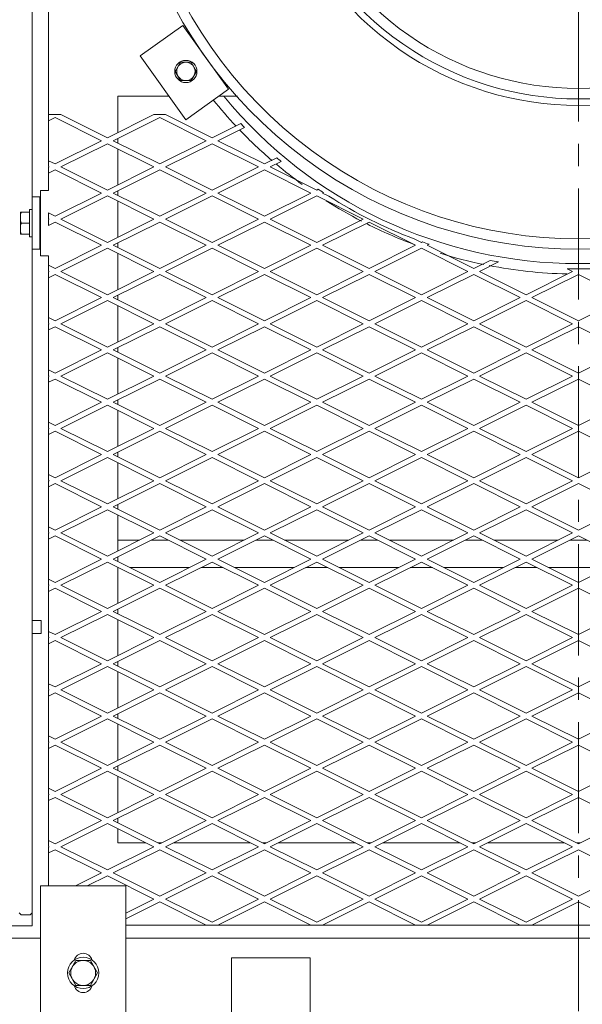
# Model space of a CAD drawing. Units: millimetres. Extents: x 29975 to 99698, y -12438 to 3549.
# Drawn here: x 34847 to 35328, y -7472 to -6628 of the extents above; entities that cross this region are included whole.
import ezdxf

# ---------------------------------------------------------------- set-up
doc = ezdxf.new("R2010")
doc.units = ezdxf.units.MM
doc.header["$LTSCALE"] = 3
doc.linetypes.add('CENTER', pattern=[50.8, 31.75, -6.35, 6.35, -6.35])

msp = doc.modelspace()

# ---------------------------------------------------------------- linework, layer by layer
at = {"color": 1, "linetype": 'CENTER', "lineweight": 0}
msp.add_line((35324.79, -3877.33), (35324.79, -9011.36), dxfattribs=at)
at = {"color": 0, "lineweight": 0}
for p, q in [((34871.23, -5591.76), (34871.23, -6709.76)), ((34857.23, -6780.32), (34857.23, -6108.38)), ((34986.18, -6633.42), (34949.71, -6659.43)), ((35025.2, -6688.12), (34986.18, -6633.42)), ((34949.71, -6659.43), (34988.73, -6714.14)), ((34979.77, -6672.81), (34984.29, -6664.97)), ((34984.29, -6664.97), (34993.34, -6664.97)), ((34993.34, -6664.97), (34997.87, -6672.81)), ((34984.29, -6680.65), (34979.77, -6672.81)), ((34997.87, -6672.81), (34993.34, -6680.65)), ((34993.34, -6680.65), (34984.29, -6680.65)), ((34930.58, -6725.18), (34930.58, -6694.09)), ((34974.43, -6694.09), (34930.58, -6694.09)), ((34988.73, -6714.14), (35025.2, -6688.12)), ((35032.9, -6694.09), (35016.84, -6694.09)), ((34871.82, -6709.76), (34871.23, -6710.06)), ((34871.23, -6710.06), (34871.23, -6754.26)), ((34871.23, -6715.07), (34876.83, -6712.27)), ((34881.84, -6709.76), (34871.82, -6709.76)), ((34916.62, -6732.16), (34876.83, -6712.27)), ((34881.84, -6709.76), (34921.62, -6729.66)), ((34961.41, -6709.76), (34921.62, -6729.66)), ((34926.63, -6732.16), (34966.42, -6712.27)), ((34971.43, -6709.76), (34961.41, -6709.76)), ((35006.21, -6732.16), (34966.42, -6712.27)), ((34971.43, -6709.76), (35011.22, -6729.66)), ((35035.8, -6717.37), (35011.22, -6729.66)), ((35016.22, -6732.16), (35039.03, -6720.76)), ((34930.58, -6734.14), (34930.58, -6730.19)), ((34916.62, -6732.16), (34876.83, -6752.06)), ((34881.84, -6754.56), (34921.62, -6734.67)), ((34961.41, -6754.56), (34921.62, -6734.67)), ((34926.63, -6732.16), (34966.42, -6752.06)), ((35006.21, -6732.16), (34966.42, -6752.06)), ((34971.43, -6754.56), (35011.22, -6734.67)), ((35051, -6754.56), (35011.22, -6734.67)), ((35016.22, -6732.16), (35056.01, -6752.06)), ((34930.58, -6769.97), (34930.58, -6739.15)), ((35066.67, -6746.73), (35056.01, -6752.06)), ((34871.23, -6749.26), (34876.83, -6752.06)), ((34871.82, -6754.56), (34871.23, -6754.26)), ((34871.82, -6754.56), (34871.23, -6754.86)), ((34871.23, -6754.86), (34871.23, -6759.86)), ((34881.84, -6754.56), (34921.62, -6774.45)), ((34961.41, -6754.56), (34921.62, -6774.45)), ((34971.43, -6754.56), (35011.22, -6774.45)), ((35051, -6754.56), (35011.22, -6774.45)), ((35061.02, -6754.56), (35070.4, -6749.87)), ((35061.02, -6754.56), (35100.81, -6774.45)), ((34871.23, -6759.86), (34876.83, -6757.06)), ((34871.23, -6774.72), (34871.23, -6759.86)), ((34916.62, -6776.96), (34876.83, -6757.06)), ((34926.63, -6776.96), (34966.42, -6757.06)), ((35006.21, -6776.96), (34966.42, -6757.06)), ((35016.22, -6776.96), (35056.01, -6757.06)), ((35095.8, -6776.96), (35056.01, -6757.06)), ((34857.23, -6825.11), (34857.23, -6780.32)), ((34857.23, -6780.32), (34863.95, -6780.32)), ((34863.95, -6825.11), (34863.95, -6780.32)), ((34864.51, -6830.71), (34864.51, -6774.72)), ((34871.23, -6774.72), (34864.51, -6774.72)), ((34916.62, -6776.96), (34876.83, -6796.85)), ((34881.84, -6799.36), (34921.62, -6779.46)), ((34961.41, -6799.36), (34921.62, -6779.46)), ((34926.63, -6776.96), (34966.42, -6796.85)), ((34930.58, -6778.93), (34930.58, -6774.98)), ((35006.21, -6776.96), (34966.42, -6796.85)), ((34971.43, -6799.36), (35011.22, -6779.46)), ((35051, -6799.36), (35011.22, -6779.46)), ((35016.22, -6776.96), (35056.01, -6796.85)), ((35095.8, -6776.96), (35056.01, -6796.85)), ((35061.02, -6799.36), (35100.81, -6779.46)), ((35102.2, -6773.76), (35100.81, -6774.45)), ((35140.6, -6799.36), (35100.81, -6779.46)), ((35105.82, -6776.96), (35106.49, -6776.62)), ((35105.82, -6776.96), (35111.09, -6779.59)), ((34930.58, -6814.77), (34930.58, -6783.94)), ((34847.15, -6793.2), (34847.15, -6812.24)), ((34847.15, -6793.2), (34854.99, -6793.2)), ((34854.99, -6814.47), (34854.99, -6790.96)), ((34854.99, -6790.96), (34857.23, -6790.96)), ((34863.95, -6797.12), (34864.51, -6797.12)), ((34871.23, -6794.05), (34871.23, -6799.06)), ((34871.23, -6794.05), (34876.83, -6796.85)), ((34848, -6802.72), (34854.99, -6802.72)), ((34871.82, -6799.36), (34871.23, -6799.06)), ((34871.82, -6799.36), (34871.23, -6799.65)), ((34871.23, -6799.65), (34871.23, -6804.66)), ((34871.23, -6804.66), (34876.83, -6801.86)), ((34916.62, -6821.75), (34876.83, -6801.86)), ((34881.84, -6799.36), (34921.62, -6819.25)), ((34961.41, -6799.36), (34921.62, -6819.25)), ((34926.63, -6821.75), (34966.42, -6801.86)), ((35006.21, -6821.75), (34966.42, -6801.86)), ((34971.43, -6799.36), (35011.22, -6819.25)), ((35051, -6799.36), (35011.22, -6819.25)), ((35016.22, -6821.75), (35056.01, -6801.86)), ((35095.8, -6821.75), (35056.01, -6801.86)), ((35061.02, -6799.36), (35100.81, -6819.25)), ((35140.6, -6799.36), (35100.81, -6819.25)), ((35105.82, -6821.75), (35145.61, -6801.86)), ((35185.39, -6821.75), (35145.61, -6801.86)), ((34847.15, -6812.24), (34854.99, -6812.24)), ((34854.99, -6814.47), (34857.23, -6814.47)), ((34863.95, -6808.32), (34864.51, -6808.32)), ((34864.51, -6818.39), (34863.95, -6818.39)), ((34916.62, -6821.75), (34876.83, -6841.65)), ((34926.63, -6821.75), (34966.42, -6841.65)), ((34930.58, -6823.73), (34930.58, -6819.78)), ((35006.21, -6821.75), (34966.42, -6841.65)), ((35016.22, -6821.75), (35056.01, -6841.65)), ((35095.8, -6821.75), (35056.01, -6841.65)), ((35105.82, -6821.75), (35145.61, -6841.65)), ((35185.39, -6821.75), (35145.61, -6841.65)), ((35184.81, -6816.45), (35190.4, -6819.25)), ((35191.26, -6818.82), (35190.4, -6819.25)), ((35195.41, -6821.75), (35197.17, -6820.87)), ((35195.41, -6821.75), (35235.2, -6841.65)), ((34857.23, -6825.11), (34857.23, -7404.66)), ((34857.23, -6825.11), (34863.95, -6825.11)), ((34871.23, -6830.71), (34864.51, -6830.71)), ((34871.23, -6838.85), (34871.23, -6830.71)), ((34881.84, -6844.15), (34921.62, -6824.26)), ((34961.41, -6844.15), (34921.62, -6824.26)), ((34930.58, -6859.57), (34930.58, -6828.74)), ((34971.43, -6844.15), (35011.22, -6824.26)), ((35051, -6844.15), (35011.22, -6824.26)), ((35061.02, -6844.15), (35100.81, -6824.26)), ((35140.6, -6844.15), (35100.81, -6824.26)), ((35150.61, -6844.15), (35190.4, -6824.26)), ((35230.19, -6844.15), (35190.4, -6824.26)), ((34871.23, -6838.85), (34876.83, -6841.65)), ((34871.23, -6838.85), (34871.23, -6843.86)), ((35249.18, -6834.66), (35235.2, -6841.65)), ((35240.21, -6844.15), (35256.5, -6836)), ((34871.82, -6844.15), (34871.23, -6843.86)), ((34871.82, -6844.15), (34871.23, -6844.45)), ((34871.23, -6844.45), (34871.23, -6888.65)), ((34871.23, -6849.46), (34876.83, -6846.66)), ((34916.62, -6866.55), (34876.83, -6846.66)), ((34881.84, -6844.15), (34921.62, -6864.05)), ((34961.41, -6844.15), (34921.62, -6864.05)), ((34926.63, -6866.55), (34966.42, -6846.66)), ((35006.21, -6866.55), (34966.42, -6846.66)), ((34971.43, -6844.15), (35011.22, -6864.05)), ((35051, -6844.15), (35011.22, -6864.05)), ((35016.22, -6866.55), (35056.01, -6846.66)), ((35095.8, -6866.55), (35056.01, -6846.66)), ((35061.02, -6844.15), (35100.81, -6864.05)), ((35140.6, -6844.15), (35100.81, -6864.05)), ((35105.82, -6866.55), (35145.61, -6846.66)), ((35185.39, -6866.55), (35145.61, -6846.66)), ((35150.61, -6844.15), (35190.4, -6864.05)), ((35230.19, -6844.15), (35190.4, -6864.05)), ((35195.41, -6866.55), (35235.2, -6846.66)), ((35274.99, -6866.55), (35235.2, -6846.66)), ((35240.21, -6844.15), (35279.99, -6864.05)), ((35319.78, -6844.15), (35279.99, -6864.05)), ((35285, -6866.55), (35324.79, -6846.66)), ((35319.78, -6844.15), (35315.06, -6841.79)), ((35364.58, -6866.55), (35324.79, -6846.66)), ((34930.58, -6868.53), (34930.58, -6864.58)), ((34916.62, -6866.55), (34876.83, -6886.44)), ((34881.84, -6888.95), (34921.62, -6869.05)), ((34961.41, -6888.95), (34921.62, -6869.05)), ((34926.63, -6866.55), (34966.42, -6886.44)), ((34930.58, -6904.36), (34930.58, -6873.53)), ((35006.21, -6866.55), (34966.42, -6886.44)), ((34971.43, -6888.95), (35011.22, -6869.05)), ((35051, -6888.95), (35011.22, -6869.05)), ((35016.22, -6866.55), (35056.01, -6886.44)), ((35095.8, -6866.55), (35056.01, -6886.44)), ((35061.02, -6888.95), (35100.81, -6869.05)), ((35140.6, -6888.95), (35100.81, -6869.05)), ((35105.82, -6866.55), (35145.61, -6886.44)), ((35185.39, -6866.55), (35145.61, -6886.44)), ((35150.61, -6888.95), (35190.4, -6869.05)), ((35230.19, -6888.95), (35190.4, -6869.05)), ((35195.41, -6866.55), (35235.2, -6886.44)), ((35274.99, -6866.55), (35235.2, -6886.44)), ((35240.21, -6888.95), (35279.99, -6869.05)), ((35319.78, -6888.95), (35279.99, -6869.05)), ((35285, -6866.55), (35324.79, -6886.44)), ((35364.58, -6866.55), (35324.79, -6886.44)), ((34871.23, -6883.64), (34876.83, -6886.44)), ((34871.82, -6888.95), (34871.23, -6888.65)), ((34871.82, -6888.95), (34871.23, -6889.24)), ((34871.23, -6889.24), (34871.23, -6933.45)), ((34881.84, -6888.95), (34921.62, -6908.84)), ((34961.41, -6888.95), (34921.62, -6908.84)), ((34971.43, -6888.95), (35011.22, -6908.84)), ((35051, -6888.95), (35011.22, -6908.84)), ((35061.02, -6888.95), (35100.81, -6908.84)), ((35140.6, -6888.95), (35100.81, -6908.84)), ((35150.61, -6888.95), (35190.4, -6908.84)), ((35230.19, -6888.95), (35190.4, -6908.84)), ((35240.21, -6888.95), (35279.99, -6908.84)), ((35319.78, -6888.95), (35279.99, -6908.84)), ((34871.23, -6894.25), (34876.83, -6891.45)), ((34916.62, -6911.35), (34876.83, -6891.45)), ((34926.63, -6911.35), (34966.42, -6891.45)), ((35006.21, -6911.35), (34966.42, -6891.45)), ((35016.22, -6911.35), (35056.01, -6891.45)), ((35095.8, -6911.35), (35056.01, -6891.45)), ((35105.82, -6911.35), (35145.61, -6891.45)), ((35185.39, -6911.35), (35145.61, -6891.45)), ((35195.41, -6911.35), (35235.2, -6891.45)), ((35274.99, -6911.35), (35235.2, -6891.45)), ((35285, -6911.35), (35324.79, -6891.45)), ((35364.58, -6911.35), (35324.79, -6891.45)), ((34916.62, -6911.35), (34876.83, -6931.24)), ((34881.84, -6933.74), (34921.62, -6913.85)), ((34961.41, -6933.74), (34921.62, -6913.85)), ((34926.63, -6911.35), (34966.42, -6931.24)), ((34930.58, -6913.32), (34930.58, -6909.37)), ((35006.21, -6911.35), (34966.42, -6931.24)), ((34971.43, -6933.74), (35011.22, -6913.85)), ((35051, -6933.74), (35011.22, -6913.85)), ((35016.22, -6911.35), (35056.01, -6931.24)), ((35095.8, -6911.35), (35056.01, -6931.24)), ((35061.02, -6933.74), (35100.81, -6913.85)), ((35140.6, -6933.74), (35100.81, -6913.85)), ((35105.82, -6911.35), (35145.61, -6931.24)), ((35185.39, -6911.35), (35145.61, -6931.24)), ((35150.61, -6933.74), (35190.4, -6913.85)), ((35230.19, -6933.74), (35190.4, -6913.85)), ((35195.41, -6911.35), (35235.2, -6931.24)), ((35274.99, -6911.35), (35235.2, -6931.24)), ((35240.21, -6933.74), (35279.99, -6913.85)), ((35319.78, -6933.74), (35279.99, -6913.85)), ((35285, -6911.35), (35324.79, -6931.24)), ((35364.58, -6911.35), (35324.79, -6931.24)), ((34930.58, -6949.16), (34930.58, -6918.33)), ((34871.23, -6928.44), (34876.83, -6931.24)), ((34871.82, -6933.74), (34871.23, -6933.45)), ((34871.82, -6933.74), (34871.23, -6934.04)), ((34871.23, -6934.04), (34871.23, -6978.25)), ((34871.23, -6939.05), (34876.83, -6936.25)), ((34916.62, -6956.14), (34876.83, -6936.25)), ((34881.84, -6933.74), (34921.62, -6953.64)), ((34961.41, -6933.74), (34921.62, -6953.64)), ((34926.63, -6956.14), (34966.42, -6936.25)), ((35006.21, -6956.14), (34966.42, -6936.25)), ((34971.43, -6933.74), (35011.22, -6953.64)), ((35051, -6933.74), (35011.22, -6953.64)), ((35016.22, -6956.14), (35056.01, -6936.25)), ((35095.8, -6956.14), (35056.01, -6936.25)), ((35061.02, -6933.74), (35100.81, -6953.64)), ((35140.6, -6933.74), (35100.81, -6953.64)), ((35105.82, -6956.14), (35145.61, -6936.25)), ((35185.39, -6956.14), (35145.61, -6936.25)), ((35150.61, -6933.74), (35190.4, -6953.64)), ((35230.19, -6933.74), (35190.4, -6953.64)), ((35195.41, -6956.14), (35235.2, -6936.25)), ((35274.99, -6956.14), (35235.2, -6936.25)), ((35240.21, -6933.74), (35279.99, -6953.64)), ((35319.78, -6933.74), (35279.99, -6953.64)), ((35285, -6956.14), (35324.79, -6936.25)), ((35364.58, -6956.14), (35324.79, -6936.25)), ((34916.62, -6956.14), (34876.83, -6976.04)), ((34926.63, -6956.14), (34966.42, -6976.04)), ((34930.58, -6958.12), (34930.58, -6954.17)), ((35006.21, -6956.14), (34966.42, -6976.04)), ((35016.22, -6956.14), (35056.01, -6976.04)), ((35095.8, -6956.14), (35056.01, -6976.04)), ((35105.82, -6956.14), (35145.61, -6976.04)), ((35185.39, -6956.14), (35145.61, -6976.04)), ((35195.41, -6956.14), (35235.2, -6976.04)), ((35274.99, -6956.14), (35235.2, -6976.04)), ((35285, -6956.14), (35324.79, -6976.04)), ((35364.58, -6956.14), (35324.79, -6976.04)), ((34881.84, -6978.54), (34921.62, -6958.65)), ((34961.41, -6978.54), (34921.62, -6958.65)), ((34930.58, -6993.96), (34930.58, -6963.13)), ((34971.43, -6978.54), (35011.22, -6958.65)), ((35051, -6978.54), (35011.22, -6958.65)), ((35061.02, -6978.54), (35100.81, -6958.65)), ((35140.6, -6978.54), (35100.81, -6958.65)), ((35150.61, -6978.54), (35190.4, -6958.65)), ((35230.19, -6978.54), (35190.4, -6958.65)), ((35240.21, -6978.54), (35279.99, -6958.65)), ((35319.78, -6978.54), (35279.99, -6958.65)), ((34871.23, -6973.24), (34876.83, -6976.04)), ((34871.82, -6978.54), (34871.23, -6978.25)), ((34871.82, -6978.54), (34871.23, -6978.84)), ((34871.23, -6978.84), (34871.23, -7023.04)), ((34871.23, -6983.84), (34876.83, -6981.05)), ((34916.62, -7000.94), (34876.83, -6981.05)), ((34881.84, -6978.54), (34921.62, -6998.43)), ((34961.41, -6978.54), (34921.62, -6998.43)), ((34926.63, -7000.94), (34966.42, -6981.05)), ((35006.21, -7000.94), (34966.42, -6981.05)), ((34971.43, -6978.54), (35011.22, -6998.43)), ((35051, -6978.54), (35011.22, -6998.43)), ((35016.22, -7000.94), (35056.01, -6981.05)), ((35095.8, -7000.94), (35056.01, -6981.05)), ((35061.02, -6978.54), (35100.81, -6998.43)), ((35140.6, -6978.54), (35100.81, -6998.43)), ((35105.82, -7000.94), (35145.61, -6981.05)), ((35185.39, -7000.94), (35145.61, -6981.05)), ((35150.61, -6978.54), (35190.4, -6998.43)), ((35230.19, -6978.54), (35190.4, -6998.43)), ((35195.41, -7000.94), (35235.2, -6981.05)), ((35274.99, -7000.94), (35235.2, -6981.05)), ((35240.21, -6978.54), (35279.99, -6998.43)), ((35319.78, -6978.54), (35279.99, -6998.43)), ((35285, -7000.94), (35324.79, -6981.05)), ((35364.58, -7000.94), (35324.79, -6981.05)), ((34930.58, -7002.91), (34930.58, -6998.96)), ((34916.62, -7000.94), (34876.83, -7020.83)), ((34881.84, -7023.34), (34921.62, -7003.44)), ((34961.41, -7023.34), (34921.62, -7003.44)), ((34926.63, -7000.94), (34966.42, -7020.83)), ((34930.58, -7038.75), (34930.58, -7007.92)), ((35006.21, -7000.94), (34966.42, -7020.83)), ((34971.43, -7023.34), (35011.22, -7003.44)), ((35051, -7023.34), (35011.22, -7003.44)), ((35016.22, -7000.94), (35056.01, -7020.83)), ((35095.8, -7000.94), (35056.01, -7020.83)), ((35061.02, -7023.34), (35100.81, -7003.44)), ((35140.6, -7023.34), (35100.81, -7003.44)), ((35105.82, -7000.94), (35145.61, -7020.83)), ((35185.39, -7000.94), (35145.61, -7020.83)), ((35150.61, -7023.34), (35190.4, -7003.44)), ((35230.19, -7023.34), (35190.4, -7003.44)), ((35195.41, -7000.94), (35235.2, -7020.83)), ((35274.99, -7000.94), (35235.2, -7020.83)), ((35240.21, -7023.34), (35279.99, -7003.44)), ((35319.78, -7023.34), (35279.99, -7003.44)), ((35285, -7000.94), (35324.79, -7020.83)), ((35364.58, -7000.94), (35324.79, -7020.83)), ((34871.23, -7018.03), (34876.83, -7020.83)), ((34871.82, -7023.34), (34871.23, -7023.04)), ((34871.82, -7023.34), (34871.23, -7023.63)), ((34871.23, -7023.63), (34871.23, -7067.84)), ((34881.84, -7023.34), (34921.62, -7043.23)), ((34961.41, -7023.34), (34921.62, -7043.23)), ((34971.43, -7023.34), (35011.22, -7043.23)), ((35051, -7023.34), (35011.22, -7043.23)), ((35061.02, -7023.34), (35100.81, -7043.23)), ((35140.6, -7023.34), (35100.81, -7043.23)), ((35150.61, -7023.34), (35190.4, -7043.23)), ((35230.19, -7023.34), (35190.4, -7043.23)), ((35240.21, -7023.34), (35279.99, -7043.23)), ((35319.78, -7023.34), (35279.99, -7043.23)), ((34871.23, -7028.64), (34876.83, -7025.84)), ((34916.62, -7045.74), (34876.83, -7025.84)), ((34926.63, -7045.74), (34966.42, -7025.84)), ((35006.21, -7045.74), (34966.42, -7025.84)), ((35016.22, -7045.74), (35056.01, -7025.84)), ((35095.8, -7045.74), (35056.01, -7025.84)), ((35105.82, -7045.74), (35145.61, -7025.84)), ((35185.39, -7045.74), (35145.61, -7025.84)), ((35195.41, -7045.74), (35235.2, -7025.84)), ((35274.99, -7045.74), (35235.2, -7025.84)), ((35285, -7045.74), (35324.79, -7025.84)), ((35364.58, -7045.74), (35324.79, -7025.84)), ((34916.62, -7045.74), (34876.83, -7065.63)), ((34881.84, -7068.13), (34921.62, -7048.24)), ((34961.41, -7068.13), (34921.62, -7048.24)), ((34926.63, -7045.74), (34966.42, -7065.63)), ((34930.58, -7047.71), (34930.58, -7043.76)), ((35006.21, -7045.74), (34966.42, -7065.63)), ((34971.43, -7068.13), (35011.22, -7048.24)), ((35051, -7068.13), (35011.22, -7048.24)), ((35016.22, -7045.74), (35056.01, -7065.63)), ((35095.8, -7045.74), (35056.01, -7065.63)), ((35061.02, -7068.13), (35100.81, -7048.24)), ((35140.6, -7068.13), (35100.81, -7048.24)), ((35105.82, -7045.74), (35145.61, -7065.63)), ((35185.39, -7045.74), (35145.61, -7065.63)), ((35150.61, -7068.13), (35190.4, -7048.24)), ((35230.19, -7068.13), (35190.4, -7048.24)), ((35195.41, -7045.74), (35235.2, -7065.63)), ((35274.99, -7045.74), (35235.2, -7065.63)), ((35240.21, -7068.13), (35279.99, -7048.24)), ((35319.78, -7068.13), (35279.99, -7048.24)), ((35285, -7045.74), (35324.79, -7065.63)), ((35364.58, -7045.74), (35324.79, -7065.63)), ((34930.58, -7083.55), (34930.58, -7052.72)), ((34871.23, -7062.83), (34876.83, -7065.63)), ((34871.82, -7068.13), (34871.23, -7067.84)), ((34871.82, -7068.13), (34871.23, -7068.43)), ((34871.23, -7068.43), (34871.23, -7112.63)), ((34871.23, -7073.44), (34876.83, -7070.64)), ((34916.62, -7090.53), (34876.83, -7070.64)), ((34881.84, -7068.13), (34921.62, -7088.03)), ((34961.41, -7068.13), (34921.62, -7088.03)), ((34926.63, -7090.53), (34966.42, -7070.64)), ((34949.09, -7074.29), (34930.58, -7074.29)), ((34973.73, -7074.29), (34959.11, -7074.29)), ((35006.21, -7090.53), (34966.42, -7070.64)), ((34971.43, -7068.13), (35011.22, -7088.03)), ((35038.69, -7074.29), (34983.75, -7074.29)), ((35051, -7068.13), (35011.22, -7088.03)), ((35016.22, -7090.53), (35056.01, -7070.64)), ((35063.32, -7074.29), (35048.7, -7074.29)), ((35095.8, -7090.53), (35056.01, -7070.64)), ((35061.02, -7068.13), (35100.81, -7088.03)), ((35128.28, -7074.29), (35073.34, -7074.29)), ((35140.6, -7068.13), (35100.81, -7088.03)), ((35105.82, -7090.53), (35145.61, -7070.64)), ((35152.92, -7074.29), (35138.29, -7074.29)), ((35185.39, -7090.53), (35145.61, -7070.64)), ((35150.61, -7068.13), (35190.4, -7088.03)), ((35217.87, -7074.29), (35162.93, -7074.29)), ((35230.19, -7068.13), (35190.4, -7088.03)), ((35195.41, -7090.53), (35235.2, -7070.64)), ((35242.51, -7074.29), (35227.89, -7074.29)), ((35274.99, -7090.53), (35235.2, -7070.64)), ((35240.21, -7068.13), (35279.99, -7088.03)), ((35307.46, -7074.29), (35252.52, -7074.29)), ((35319.78, -7068.13), (35279.99, -7088.03)), ((35285, -7090.53), (35324.79, -7070.64)), ((35332.1, -7074.29), (35317.48, -7074.29)), ((35364.58, -7090.53), (35324.79, -7070.64)), ((34916.62, -7090.53), (34876.83, -7110.43)), ((34926.63, -7090.53), (34966.42, -7110.43)), ((34930.58, -7092.51), (34930.58, -7088.56)), ((35006.21, -7090.53), (34966.42, -7110.43)), ((35016.22, -7090.53), (35056.01, -7110.43)), ((35095.8, -7090.53), (35056.01, -7110.43)), ((35105.82, -7090.53), (35145.61, -7110.43)), ((35185.39, -7090.53), (35145.61, -7110.43)), ((35195.41, -7090.53), (35235.2, -7110.43)), ((35274.99, -7090.53), (35235.2, -7110.43)), ((35285, -7090.53), (35324.79, -7110.43)), ((35364.58, -7090.53), (35324.79, -7110.43)), ((34881.84, -7112.93), (34921.62, -7093.04)), ((34961.41, -7112.93), (34921.62, -7093.04)), ((34930.58, -7128.34), (34930.58, -7097.52)), ((34991.65, -7097.81), (34941.19, -7097.81)), ((34971.43, -7112.93), (35011.22, -7093.04)), ((35020.77, -7097.81), (35001.67, -7097.81)), ((35051, -7112.93), (35011.22, -7093.04)), ((35081.24, -7097.81), (35030.78, -7097.81)), ((35061.02, -7112.93), (35100.81, -7093.04)), ((35110.36, -7097.81), (35091.26, -7097.81)), ((35140.6, -7112.93), (35100.81, -7093.04)), ((35170.83, -7097.81), (35120.38, -7097.81)), ((35150.61, -7112.93), (35190.4, -7093.04)), ((35199.95, -7097.81), (35180.85, -7097.81)), ((35230.19, -7112.93), (35190.4, -7093.04)), ((35260.43, -7097.81), (35209.97, -7097.81)), ((35240.21, -7112.93), (35279.99, -7093.04)), ((35289.54, -7097.81), (35270.44, -7097.81)), ((35319.78, -7112.93), (35279.99, -7093.04)), ((35350.02, -7097.81), (35299.56, -7097.81)), ((34871.23, -7107.63), (34876.83, -7110.43)), ((34871.82, -7112.93), (34871.23, -7112.63)), ((34871.82, -7112.93), (34871.23, -7113.22)), ((34871.23, -7113.22), (34871.23, -7157.43)), ((34871.23, -7118.23), (34876.83, -7115.43)), ((34916.62, -7135.33), (34876.83, -7115.43)), ((34881.84, -7112.93), (34921.62, -7132.82)), ((34961.41, -7112.93), (34921.62, -7132.82)), ((34926.63, -7135.33), (34966.42, -7115.43)), ((35006.21, -7135.33), (34966.42, -7115.43)), ((34971.43, -7112.93), (35011.22, -7132.82)), ((35051, -7112.93), (35011.22, -7132.82)), ((35016.22, -7135.33), (35056.01, -7115.43)), ((35095.8, -7135.33), (35056.01, -7115.43)), ((35061.02, -7112.93), (35100.81, -7132.82)), ((35140.6, -7112.93), (35100.81, -7132.82)), ((35105.82, -7135.33), (35145.61, -7115.43)), ((35185.39, -7135.33), (35145.61, -7115.43)), ((35150.61, -7112.93), (35190.4, -7132.82)), ((35230.19, -7112.93), (35190.4, -7132.82)), ((35195.41, -7135.33), (35235.2, -7115.43)), ((35274.99, -7135.33), (35235.2, -7115.43)), ((35240.21, -7112.93), (35279.99, -7132.82)), ((35319.78, -7112.93), (35279.99, -7132.82)), ((35285, -7135.33), (35324.79, -7115.43)), ((35364.58, -7135.33), (35324.79, -7115.43)), ((34930.58, -7137.3), (34930.58, -7133.35)), ((34865.07, -7143.17), (34857.23, -7143.17)), ((34865.07, -7143.17), (34865.07, -7154.37)), ((34916.62, -7135.33), (34876.83, -7155.22)), ((34881.84, -7157.73), (34921.62, -7137.83)), ((34961.41, -7157.73), (34921.62, -7137.83)), ((34926.63, -7135.33), (34966.42, -7155.22)), ((34930.58, -7173.14), (34930.58, -7142.31)), ((35006.21, -7135.33), (34966.42, -7155.22)), ((34971.43, -7157.73), (35011.22, -7137.83)), ((35051, -7157.73), (35011.22, -7137.83)), ((35016.22, -7135.33), (35056.01, -7155.22)), ((35095.8, -7135.33), (35056.01, -7155.22)), ((35061.02, -7157.73), (35100.81, -7137.83)), ((35140.6, -7157.73), (35100.81, -7137.83)), ((35105.82, -7135.33), (35145.61, -7155.22)), ((35185.39, -7135.33), (35145.61, -7155.22)), ((35150.61, -7157.73), (35190.4, -7137.83)), ((35230.19, -7157.73), (35190.4, -7137.83)), ((35195.41, -7135.33), (35235.2, -7155.22)), ((35274.99, -7135.33), (35235.2, -7155.22)), ((35240.21, -7157.73), (35279.99, -7137.83)), ((35319.78, -7157.73), (35279.99, -7137.83)), ((35285, -7135.33), (35324.79, -7155.22)), ((35364.58, -7135.33), (35324.79, -7155.22)), ((34865.07, -7154.37), (34857.23, -7154.37)), ((34871.23, -7152.42), (34876.83, -7155.22)), ((34871.82, -7157.73), (34871.23, -7157.43)), ((34871.82, -7157.73), (34871.23, -7158.02)), ((34871.23, -7158.02), (34871.23, -7202.23)), ((34871.23, -7163.03), (34876.83, -7160.23)), ((34916.62, -7180.12), (34876.83, -7160.23)), ((34881.84, -7157.73), (34921.62, -7177.62)), ((34961.41, -7157.73), (34921.62, -7177.62)), ((34926.63, -7180.12), (34966.42, -7160.23)), ((35006.21, -7180.12), (34966.42, -7160.23)), ((34971.43, -7157.73), (35011.22, -7177.62)), ((35051, -7157.73), (35011.22, -7177.62)), ((35016.22, -7180.12), (35056.01, -7160.23)), ((35095.8, -7180.12), (35056.01, -7160.23)), ((35061.02, -7157.73), (35100.81, -7177.62)), ((35140.6, -7157.73), (35100.81, -7177.62)), ((35105.82, -7180.12), (35145.61, -7160.23)), ((35185.39, -7180.12), (35145.61, -7160.23)), ((35150.61, -7157.73), (35190.4, -7177.62)), ((35230.19, -7157.73), (35190.4, -7177.62)), ((35195.41, -7180.12), (35235.2, -7160.23)), ((35274.99, -7180.12), (35235.2, -7160.23)), ((35240.21, -7157.73), (35279.99, -7177.62)), ((35319.78, -7157.73), (35279.99, -7177.62)), ((35285, -7180.12), (35324.79, -7160.23)), ((35364.58, -7180.12), (35324.79, -7160.23)), ((34916.62, -7180.12), (34876.83, -7200.02)), ((34881.84, -7202.52), (34921.62, -7182.63)), ((34961.41, -7202.52), (34921.62, -7182.63)), ((34926.63, -7180.12), (34966.42, -7200.02)), ((34930.58, -7182.1), (34930.58, -7178.15)), ((35006.21, -7180.12), (34966.42, -7200.02)), ((34971.43, -7202.52), (35011.22, -7182.63)), ((35051, -7202.52), (35011.22, -7182.63)), ((35016.22, -7180.12), (35056.01, -7200.02)), ((35095.8, -7180.12), (35056.01, -7200.02)), ((35061.02, -7202.52), (35100.81, -7182.63)), ((35140.6, -7202.52), (35100.81, -7182.63)), ((35105.82, -7180.12), (35145.61, -7200.02)), ((35185.39, -7180.12), (35145.61, -7200.02)), ((35150.61, -7202.52), (35190.4, -7182.63)), ((35230.19, -7202.52), (35190.4, -7182.63)), ((35195.41, -7180.12), (35235.2, -7200.02)), ((35274.99, -7180.12), (35235.2, -7200.02)), ((35240.21, -7202.52), (35279.99, -7182.63)), ((35319.78, -7202.52), (35279.99, -7182.63)), ((35285, -7180.12), (35324.79, -7200.02)), ((35364.58, -7180.12), (35324.79, -7200.02)), ((34930.58, -7217.94), (34930.58, -7187.11)), ((34871.23, -7197.22), (34876.83, -7200.02)), ((34871.82, -7202.52), (34871.23, -7202.23)), ((34871.82, -7202.52), (34871.23, -7202.82)), ((34871.23, -7202.82), (34871.23, -7247.02)), ((34871.23, -7207.83), (34876.83, -7205.03)), ((34916.62, -7224.92), (34876.83, -7205.03)), ((34881.84, -7202.52), (34921.62, -7222.42)), ((34961.41, -7202.52), (34921.62, -7222.42)), ((34926.63, -7224.92), (34966.42, -7205.03)), ((35006.21, -7224.92), (34966.42, -7205.03)), ((34971.43, -7202.52), (35011.22, -7222.42)), ((35051, -7202.52), (35011.22, -7222.42)), ((35016.22, -7224.92), (35056.01, -7205.03)), ((35095.8, -7224.92), (35056.01, -7205.03)), ((35061.02, -7202.52), (35100.81, -7222.42)), ((35140.6, -7202.52), (35100.81, -7222.42)), ((35105.82, -7224.92), (35145.61, -7205.03)), ((35185.39, -7224.92), (35145.61, -7205.03)), ((35150.61, -7202.52), (35190.4, -7222.42)), ((35230.19, -7202.52), (35190.4, -7222.42)), ((35195.41, -7224.92), (35235.2, -7205.03)), ((35274.99, -7224.92), (35235.2, -7205.03)), ((35240.21, -7202.52), (35279.99, -7222.42)), ((35319.78, -7202.52), (35279.99, -7222.42)), ((35285, -7224.92), (35324.79, -7205.03)), ((35364.58, -7224.92), (35324.79, -7205.03)), ((34916.62, -7224.92), (34876.83, -7244.81)), ((34881.84, -7247.32), (34921.62, -7227.42)), ((34961.41, -7247.32), (34921.62, -7227.42)), ((34926.63, -7224.92), (34966.42, -7244.81)), ((34930.58, -7226.9), (34930.58, -7222.94)), ((35006.21, -7224.92), (34966.42, -7244.81)), ((34971.43, -7247.32), (35011.22, -7227.42)), ((35051, -7247.32), (35011.22, -7227.42)), ((35016.22, -7224.92), (35056.01, -7244.81)), ((35095.8, -7224.92), (35056.01, -7244.81)), ((35061.02, -7247.32), (35100.81, -7227.42)), ((35140.6, -7247.32), (35100.81, -7227.42)), ((35105.82, -7224.92), (35145.61, -7244.81)), ((35185.39, -7224.92), (35145.61, -7244.81)), ((35150.61, -7247.32), (35190.4, -7227.42)), ((35230.19, -7247.32), (35190.4, -7227.42)), ((35195.41, -7224.92), (35235.2, -7244.81)), ((35274.99, -7224.92), (35235.2, -7244.81)), ((35240.21, -7247.32), (35279.99, -7227.42)), ((35319.78, -7247.32), (35279.99, -7227.42)), ((35285, -7224.92), (35324.79, -7244.81)), ((35364.58, -7224.92), (35324.79, -7244.81)), ((34930.58, -7262.73), (34930.58, -7231.9)), ((34871.23, -7242.01), (34876.83, -7244.81)), ((34871.82, -7247.32), (34871.23, -7247.02)), ((34871.82, -7247.32), (34871.23, -7247.61)), ((34871.23, -7247.61), (34871.23, -7291.82)), ((34871.23, -7252.62), (34876.83, -7249.82)), ((34916.62, -7269.72), (34876.83, -7249.82)), ((34881.84, -7247.32), (34921.62, -7267.21)), ((34961.41, -7247.32), (34921.62, -7267.21)), ((34926.63, -7269.72), (34966.42, -7249.82)), ((35006.21, -7269.72), (34966.42, -7249.82)), ((34971.43, -7247.32), (35011.22, -7267.21)), ((35051, -7247.32), (35011.22, -7267.21)), ((35016.22, -7269.72), (35056.01, -7249.82)), ((35095.8, -7269.72), (35056.01, -7249.82)), ((35061.02, -7247.32), (35100.81, -7267.21)), ((35140.6, -7247.32), (35100.81, -7267.21)), ((35105.82, -7269.72), (35145.61, -7249.82)), ((35185.39, -7269.72), (35145.61, -7249.82)), ((35150.61, -7247.32), (35190.4, -7267.21)), ((35230.19, -7247.32), (35190.4, -7267.21)), ((35195.41, -7269.72), (35235.2, -7249.82)), ((35274.99, -7269.72), (35235.2, -7249.82)), ((35240.21, -7247.32), (35279.99, -7267.21)), ((35319.78, -7247.32), (35279.99, -7267.21)), ((35285, -7269.72), (35324.79, -7249.82)), ((35364.58, -7269.72), (35324.79, -7249.82)), ((34916.62, -7269.72), (34876.83, -7289.61)), ((34926.63, -7269.72), (34966.42, -7289.61)), ((34930.58, -7271.69), (34930.58, -7267.74)), ((35006.21, -7269.72), (34966.42, -7289.61)), ((35016.22, -7269.72), (35056.01, -7289.61)), ((35095.8, -7269.72), (35056.01, -7289.61)), ((35105.82, -7269.72), (35145.61, -7289.61)), ((35185.39, -7269.72), (35145.61, -7289.61)), ((35195.41, -7269.72), (35235.2, -7289.61)), ((35274.99, -7269.72), (35235.2, -7289.61)), ((35285, -7269.72), (35324.79, -7289.61)), ((35364.58, -7269.72), (35324.79, -7289.61)), ((34881.84, -7292.11), (34921.62, -7272.22)), ((34961.41, -7292.11), (34921.62, -7272.22)), ((34930.58, -7307.53), (34930.58, -7276.7)), ((34971.43, -7292.11), (35011.22, -7272.22)), ((35051, -7292.11), (35011.22, -7272.22)), ((35061.02, -7292.11), (35100.81, -7272.22)), ((35140.6, -7292.11), (35100.81, -7272.22)), ((35150.61, -7292.11), (35190.4, -7272.22)), ((35230.19, -7292.11), (35190.4, -7272.22)), ((35240.21, -7292.11), (35279.99, -7272.22)), ((35319.78, -7292.11), (35279.99, -7272.22)), ((34871.23, -7286.81), (34876.83, -7289.61)), ((34871.82, -7292.11), (34871.23, -7291.82)), ((34871.82, -7292.11), (34871.23, -7292.41)), ((34871.23, -7292.41), (34871.23, -7336.61)), ((34871.23, -7297.42), (34876.83, -7294.62)), ((34916.62, -7314.51), (34876.83, -7294.62)), ((34881.84, -7292.11), (34921.62, -7312.01)), ((34961.41, -7292.11), (34921.62, -7312.01)), ((34926.63, -7314.51), (34966.42, -7294.62)), ((35006.21, -7314.51), (34966.42, -7294.62)), ((34971.43, -7292.11), (35011.22, -7312.01)), ((35051, -7292.11), (35011.22, -7312.01)), ((35016.22, -7314.51), (35056.01, -7294.62)), ((35095.8, -7314.51), (35056.01, -7294.62)), ((35061.02, -7292.11), (35100.81, -7312.01)), ((35140.6, -7292.11), (35100.81, -7312.01)), ((35105.82, -7314.51), (35145.61, -7294.62)), ((35185.39, -7314.51), (35145.61, -7294.62)), ((35150.61, -7292.11), (35190.4, -7312.01)), ((35230.19, -7292.11), (35190.4, -7312.01)), ((35195.41, -7314.51), (35235.2, -7294.62)), ((35274.99, -7314.51), (35235.2, -7294.62)), ((35240.21, -7292.11), (35279.99, -7312.01)), ((35319.78, -7292.11), (35279.99, -7312.01)), ((35285, -7314.51), (35324.79, -7294.62)), ((35364.58, -7314.51), (35324.79, -7294.62)), ((34916.62, -7314.51), (34876.83, -7334.41)), ((34881.84, -7336.91), (34921.62, -7317.02)), ((34961.41, -7336.91), (34921.62, -7317.02)), ((34926.63, -7314.51), (34966.42, -7334.41)), ((34930.58, -7316.49), (34930.58, -7312.54)), ((35006.21, -7314.51), (34966.42, -7334.41)), ((34971.43, -7336.91), (35011.22, -7317.02)), ((35051, -7336.91), (35011.22, -7317.02)), ((35016.22, -7314.51), (35056.01, -7334.41)), ((35095.8, -7314.51), (35056.01, -7334.41)), ((35061.02, -7336.91), (35100.81, -7317.02)), ((35140.6, -7336.91), (35100.81, -7317.02)), ((35105.82, -7314.51), (35145.61, -7334.41)), ((35185.39, -7314.51), (35145.61, -7334.41)), ((35150.61, -7336.91), (35190.4, -7317.02)), ((35230.19, -7336.91), (35190.4, -7317.02)), ((35195.41, -7314.51), (35235.2, -7334.41)), ((35274.99, -7314.51), (35235.2, -7334.41)), ((35240.21, -7336.91), (35279.99, -7317.02)), ((35319.78, -7336.91), (35279.99, -7317.02)), ((35285, -7314.51), (35324.79, -7334.41)), ((35364.58, -7314.51), (35324.79, -7334.41)), ((34930.58, -7333.55), (34930.58, -7321.5)), ((34871.23, -7331.61), (34876.83, -7334.41)), ((34871.82, -7336.91), (34871.23, -7336.61)), ((34871.82, -7336.91), (34871.23, -7337.21)), ((34871.23, -7337.21), (34871.23, -7342.21)), ((34881.84, -7336.91), (34921.62, -7356.8)), ((34961.41, -7336.91), (34921.62, -7356.8)), ((34954.69, -7333.55), (34930.58, -7333.55)), ((34968.13, -7333.55), (34964.71, -7333.55)), ((34971.43, -7336.91), (35011.22, -7356.8)), ((35044.28, -7333.55), (34978.15, -7333.55)), ((35051, -7336.91), (35011.22, -7356.8)), ((35057.72, -7333.55), (35054.3, -7333.55)), ((35061.02, -7336.91), (35100.81, -7356.8)), ((35133.88, -7333.55), (35067.74, -7333.55)), ((35140.6, -7336.91), (35100.81, -7356.8)), ((35147.32, -7333.55), (35143.89, -7333.55)), ((35150.61, -7336.91), (35190.4, -7356.8)), ((35223.47, -7333.55), (35157.33, -7333.55)), ((35230.19, -7336.91), (35190.4, -7356.8)), ((35236.91, -7333.55), (35233.49, -7333.55)), ((35240.21, -7336.91), (35279.99, -7356.8)), ((35313.06, -7333.55), (35246.93, -7333.55)), ((35319.78, -7336.91), (35279.99, -7356.8)), ((35326.5, -7333.55), (35323.08, -7333.55)), ((34871.23, -7342.21), (34876.83, -7339.41)), ((34871.23, -7370.51), (34871.23, -7342.21)), ((34916.62, -7359.31), (34876.83, -7339.41)), ((34926.63, -7359.31), (34966.42, -7339.41)), ((35006.21, -7359.31), (34966.42, -7339.41)), ((35016.22, -7359.31), (35056.01, -7339.41)), ((35095.8, -7359.31), (35056.01, -7339.41)), ((35105.82, -7359.31), (35145.61, -7339.41)), ((35185.39, -7359.31), (35145.61, -7339.41)), ((35195.41, -7359.31), (35235.2, -7339.41)), ((35274.99, -7359.31), (35235.2, -7339.41)), ((35285, -7359.31), (35324.79, -7339.41)), ((35364.58, -7359.31), (35324.79, -7339.41)), ((34916.62, -7359.31), (34894.22, -7370.51)), ((34904.23, -7370.51), (34921.62, -7361.81)), ((34961.41, -7381.71), (34921.62, -7361.81)), ((34926.63, -7359.31), (34966.42, -7379.2)), ((35006.21, -7359.31), (34966.42, -7379.2)), ((34971.43, -7381.71), (35011.22, -7361.81)), ((35051, -7381.71), (35011.22, -7361.81)), ((35016.22, -7359.31), (35056.01, -7379.2)), ((35095.8, -7359.31), (35056.01, -7379.2)), ((35061.02, -7381.71), (35100.81, -7361.81)), ((35140.6, -7381.71), (35100.81, -7361.81)), ((35105.82, -7359.31), (35145.61, -7379.2)), ((35185.39, -7359.31), (35145.61, -7379.2)), ((35150.61, -7381.71), (35190.4, -7361.81)), ((35230.19, -7381.71), (35190.4, -7361.81)), ((35195.41, -7359.31), (35235.2, -7379.2)), ((35274.99, -7359.31), (35235.2, -7379.2)), ((35240.21, -7381.71), (35279.99, -7361.81)), ((35319.78, -7381.71), (35279.99, -7361.81)), ((35285, -7359.31), (35324.79, -7379.2)), ((35364.58, -7359.31), (35324.79, -7379.2)), ((34864.51, -7482.5), (34864.51, -7370.51)), ((34864.51, -7370.51), (34937.3, -7370.51)), ((34937.3, -7370.51), (34937.3, -7482.5)), ((34961.41, -7381.71), (34937.3, -7393.76)), ((34937.3, -7398.77), (34966.42, -7384.21)), ((35006.21, -7404.1), (34966.42, -7384.21)), ((34971.43, -7381.71), (35011.22, -7401.6)), ((35051, -7381.71), (35011.22, -7401.6)), ((35016.22, -7404.1), (35056.01, -7384.21)), ((35095.8, -7404.1), (35056.01, -7384.21)), ((35061.02, -7381.71), (35100.81, -7401.6)), ((35140.6, -7381.71), (35100.81, -7401.6)), ((35105.82, -7404.1), (35145.61, -7384.21)), ((35185.39, -7404.1), (35145.61, -7384.21)), ((35150.61, -7381.71), (35190.4, -7401.6)), ((35230.19, -7381.71), (35190.4, -7401.6)), ((35195.41, -7404.1), (35235.2, -7384.21)), ((35274.99, -7404.1), (35235.2, -7384.21)), ((35240.21, -7381.71), (35279.99, -7401.6)), ((35319.78, -7381.71), (35279.99, -7401.6)), ((35285, -7404.1), (35324.79, -7384.21)), ((35364.58, -7404.1), (35324.79, -7384.21)), ((34847.71, -7395.15), (34846.03, -7393.47)), ((34855.55, -7395.15), (34847.71, -7395.15)), ((34857.23, -7393.47), (34855.55, -7395.15)), ((34857.23, -7404.66), (34787.24, -7404.66)), ((34937.3, -7404.1), (35712.28, -7404.1)), ((34787.24, -7415.3), (34864.51, -7415.3)), ((34937.3, -7415.3), (35712.28, -7415.3)), ((34888.62, -7444.98), (34894.76, -7434.34)), ((34894.76, -7434.34), (34907.05, -7434.34)), ((34907.05, -7434.34), (34913.19, -7444.98)), ((35028.02, -7544.09), (35028.02, -7432.1)), ((35028.02, -7432.1), (35095.21, -7432.1)), ((35095.21, -7432.1), (35095.21, -7544.09)), ((34894.76, -7455.62), (34888.62, -7444.98)), ((34913.19, -7444.98), (34907.05, -7455.62)), ((34907.05, -7455.62), (34894.76, -7455.62))]:
    msp.add_line(p, q, dxfattribs=at)
for centre, radius in [((34988.82, -6672.81), 9.52), ((34988.82, -6672.81), 7.84), ((34900.91, -7444.98), 13.44), ((34900.91, -7444.98), 10.64)]:
    msp.add_circle(centre, radius, dxfattribs=at)
for centre, radius, start, end in [((35324.79, -6433.15), 391.97, 160.0979, 19.9021), ((35324.79, -6433.15), 383.01, 160.0979, 19.9021), ((35324.79, -6433.15), 268.78, 165.48042, 14.51958), ((35324.79, -6433.15), 263.18, 165.48042, 14.51958), ((35324.79, -6433.15), 254.22, 165.48042, 14.51958), ((35324.79, -6444.35), 393.09, 219.44429, 320.55571), ((35324.79, -6444.35), 402.05, 218.96075, 223.23644), ((35324.79, -6444.35), 397.57, 223.37208, 224.04769), ((35324.79, -6444.35), 402.05, 223.90309, 229.29232), ((35324.79, -6444.35), 397.57, 229.51518, 230.2181), ((35324.79, -6444.35), 402.05, 230.00284, 234.00111), ((35324.79, -6444.35), 397.57, 235.95233, 236.69599), ((35324.79, -6444.35), 397.57, 237.48506, 249.38483), ((35324.79, -6444.35), 402.05, 237.53312, 242.49596), ((35324.79, -6444.35), 402.05, 243.27896, 249.40374), ((35324.79, -6444.35), 397.57, 250.37523, 251.27668), ((35324.79, -6444.35), 402.05, 252.88223, 258.40653), ((35324.79, -6444.35), 402.05, 259.05276, 268.6124), ((35324.79, -6444.35), 397.57, 259.03669, 260.10964), ((35324.79, -6444.35), 397.57, 268.59819, 271.40181), ((34900.91, -7436.02), 7.84, 15.14744, 164.85256), ((34900.91, -7453.94), 7.84, 195.14744, 344.85256)]:
    msp.add_arc(centre, radius, start, end, dxfattribs=at)
for points, knots in [([(34848, -6793.2), (34847.74, -6793.97), (34847.31, -6795.53), (34847.15, -6797.15), (34847.15, -6797.96)], [0, 0, 0, 0, 0.501885, 1, 1, 1, 1]), ([(34847.15, -6797.96), (34847.15, -6798.76), (34847.31, -6800.38), (34847.74, -6801.95), (34848, -6802.72)], [0, 0, 0, 0, 0.498115, 1, 1, 1, 1]), ([(34848, -6802.72), (34847.74, -6803.49), (34847.31, -6805.05), (34847.15, -6806.67), (34847.15, -6807.48)], [0, 0, 0, 0, 0.501885, 1, 1, 1, 1]), ([(34847.15, -6807.48), (34847.15, -6808.28), (34847.31, -6809.9), (34847.74, -6811.47), (34848, -6812.24)], [0, 0, 0, 0, 0.498115, 1, 1, 1, 1])]:
    msp.add_open_spline(points, degree=3, knots=knots, dxfattribs=at)

doc.saveas('drawing.dxf')
